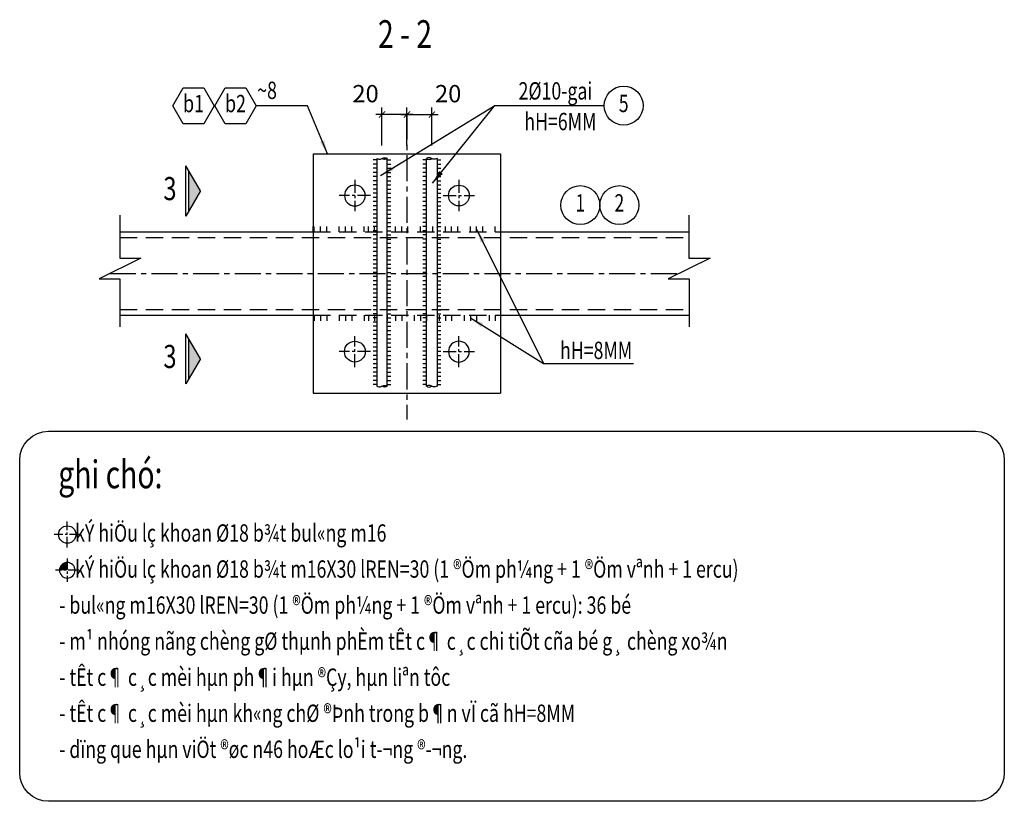
# Model space of a CAD drawing. Units: inches. Extents: x -4493 to 5316, y 19276 to 29120.
# Drawn here: x -4035 to -2615, y 19291 to 20418 of the extents above; entities that cross this region are included whole.
import ezdxf
from ezdxf.enums import TextEntityAlignment as Align

# ---------------------------------------------------------------- set-up
doc = ezdxf.new("R2010")
doc.units = ezdxf.units.IN
doc.header["$MEASUREMENT"] = 0
doc.linetypes.add('CENTER', pattern=[2, 1.25, -0.25, 0.25, -0.25])
doc.linetypes.add('HIDDEN', pattern=[0.375, 0.25, -0.125])
doc.layers.get('DEFPOINTS').update_dxf_attribs({"color": 1})
for name, color, linetype in [('DIM', 253, 'Continuous'), ('HATCH', 8, 'Continuous'), ('HIDDEN', 5, 'HIDDEN'), ('MAIN', 3, 'Continuous'), ('q1', 253, 'CENTER'), ('TEXT', 2, 'Continuous'), ('THEP', 3, 'Continuous')]:
    doc.layers.add(name, color=color, linetype=linetype)
doc.styles.add('Kstkh', font='kstkH.shx', dxfattribs={"width": 0.8, "bigfont": 'vn.shx'})
doc.styles.add('N', font='VHAVAN.TTF', dxfattribs={"width": 0.9})
doc.styles.add('TextDim', font='kstkH.shx', dxfattribs={"width": 0.7})
doc.dimstyles.new('A3_1.20', dxfattribs={"dimtxt": 50, "dimasz": 20, "dimexe": 40, "dimexo": 0, "dimgap": 20, "dimtad": 1, "dimdec": 0, "dimzin": 12, "dimdsep": 46, "dimtxsty": 'TextDim', "dimblk": 'dash', "dimcen": 0.09, "dimclrd": 252, "dimclre": 251, "dimclrt": 2, "dimadec": 0, "dimazin": 0, "dimtfac": 1, "dimtdec": 0, "dimtmove": 0, "dimatfit": 3, "dimfxl": 0, "dimtolj": 1, "dimtzin": 0, "dimarcsym": 0})
doc.dimstyles.new('TL 1-1.5 fit 10', dxfattribs={"dimtxt": 25, "dimasz": 9, "dimexe": 10, "dimexo": 12, "dimgap": 10, "dimtad": 1, "dimdec": 0, "dimlfac": 0.666667, "dimzin": 1, "dimdsep": 46, "dimtxsty": 'Kstkh', "dimblk": 'ARCHTICK', "dimcen": 0, "dimdle": 9, "dimclrd": 9, "dimclre": 8, "dimclrt": 3, "dimadec": 0, "dimazin": 0, "dimtfac": 1, "dimtdec": 0, "dimtix": 1, "dimtmove": 2, "dimatfit": 3, "dimldrblk": 'DOT', "dimfxl": 0, "dimtolj": 1, "dimtzin": 1, "dimarcsym": 0})

# ---------------------------------------------------------------- blocks, each defined once
blk = doc.blocks.new('M18')
at = {"layer": 'q1', "ltscale": 10}
for p, q in [((0, 15), (0, -15)), ((-15, 0), (15, 0))]:
    blk.add_line(p, q, dxfattribs=at)
at = {"layer": 'THEP'}
blk.add_circle((0, 0), 10, dxfattribs=at)
blk = doc.blocks.new('dash')
at = {"layer": 'DIM', "color": 9, "linetype": 'Continuous', "ltscale": 20}
blk.add_line((-2, 0), (2, 0), dxfattribs=at)
at = {"layer": 'DIM', "ltscale": 20, "const_width": 0.4}
blk.add_lwpolyline([(-1, -1), (1, 1)], dxfattribs=at)
blk = doc.blocks.new('_ARCHTICK')
at = {"color": 0, "linetype": 'ByBlock', "const_width": 0.15}
blk.add_lwpolyline([(-0.5, -0.5), (0.5, 0.5)], dxfattribs=at)
blk = doc.blocks.new('*D10')
at = {"layer": 'DEFPOINTS', "color": 0, "transparency": 16777216}
for p in [(-3512.2, 20281.2), (-3512.2, 20224.3), (-3476.2, 20224.3)]:
    blk.add_point(p, dxfattribs=at)
at = {"layer": 'DIM', "color": 8, "lineweight": -2, "transparency": 16777216}
for p, q in [((-3512.2, 20236.3), (-3512.2, 20291.2)), ((-3476.2, 20236.3), (-3476.2, 20291.2))]:
    blk.add_line(p, q, dxfattribs=at)
at = {"layer": 'DIM', "color": 9, "lineweight": -2, "transparency": 16777216}
blk.add_line((-3467.2, 20281.2), (-3521.2, 20281.2), dxfattribs=at)
at = {"layer": 'DIM', "color": 9, "lineweight": -2, "transparency": 16777216, "xscale": 9, "yscale": 9, "zscale": 9, "rotation": 180}
blk.add_blockref('_ARCHTICK', (-3512.2, 20281.2), dxfattribs=at)
at = {"layer": 'DIM', "color": 9, "lineweight": -2, "transparency": 16777216, "xscale": 9, "yscale": 9, "zscale": 9}
blk.add_blockref('_ARCHTICK', (-3476.2, 20281.2), dxfattribs=at)
at = {"layer": 'DIM', "color": 3, "transparency": 16777216, "insert": (-3535.8, 20311.2), "char_height": 25, "attachment_point": 5, "style": 'Kstkh'}
blk.add_mtext('\\A1;20', dxfattribs=at)
blk = doc.blocks.new('_DOT')
at = {"color": 0, "linetype": 'ByBlock'}
blk.add_line((-0.5, 0), (-1, 0), dxfattribs=at)
at = {"color": 0, "linetype": 'ByBlock', "const_width": 0.5}
blk.add_lwpolyline([(-0.25, 0, 1), (0.25, 0, 1)], format="xyb", close=True, dxfattribs=at)
blk = doc.blocks.new('*D11')
at = {"layer": 'DEFPOINTS', "color": 0, "transparency": 16777216}
for p in [(-3440.2, 20281.2), (-3476.2, 20224.3), (-3440.2, 20224.3)]:
    blk.add_point(p, dxfattribs=at)
at = {"layer": 'DIM', "color": 8, "lineweight": -2, "transparency": 16777216}
for p, q in [((-3476.2, 20236.3), (-3476.2, 20291.2)), ((-3440.2, 20236.3), (-3440.2, 20291.2))]:
    blk.add_line(p, q, dxfattribs=at)
at = {"layer": 'DIM', "color": 9, "lineweight": -2, "transparency": 16777216}
blk.add_line((-3485.2, 20281.2), (-3431.2, 20281.2), dxfattribs=at)
at = {"layer": 'DIM', "color": 9, "lineweight": -2, "transparency": 16777216, "xscale": 9, "yscale": 9, "zscale": 9, "rotation": 180}
blk.add_blockref('_ARCHTICK', (-3476.2, 20281.2), dxfattribs=at)
at = {"layer": 'DIM', "color": 9, "lineweight": -2, "transparency": 16777216, "xscale": 9, "yscale": 9, "zscale": 9}
blk.add_blockref('_ARCHTICK', (-3440.2, 20281.2), dxfattribs=at)
at = {"layer": 'DIM', "color": 3, "transparency": 16777216, "insert": (-3416.7, 20311.2), "char_height": 25, "attachment_point": 5, "style": 'Kstkh'}
blk.add_mtext('\\A1;20', dxfattribs=at)
blk = doc.blocks.new('M16')
at = {"layer": 'THEP'}
blk.add_hatch(color=256, dxfattribs=at).paths.add_polyline_path([(0, 9), (0, 0), (9, 0, 0.414214)])
at = {"layer": 'q1', "ltscale": 10}
for p, q in [((0, 13.5), (0, -13.5)), ((-13.5, 0), (13.5, 0))]:
    blk.add_line(p, q, dxfattribs=at)
at = {"layer": 'THEP'}
blk.add_circle((0, 0), 9, dxfattribs=at)

msp = doc.modelspace()

# ---------------------------------------------------------------- linework, layer by layer
at = {"layer": 'DIM'}
for p, q in [((-3794.83, 20134.803), (-3794.83, 20206.972)), ((-3794.83, 20134.803), (-3794.83, 20206.972)), ((-3773.997, 20170.887), (-3794.83, 20206.972)), ((-3790.664, 20142.02), (-3790.664, 20199.755)), ((-3773.997, 20170.887), (-3794.83, 20134.803)), ((-3794.83, 19892.797), (-3794.83, 19964.966)), ((-3794.83, 19892.797), (-3794.83, 19964.966)), ((-3773.997, 19928.882), (-3794.83, 19964.966)), ((-3790.664, 19900.014), (-3790.664, 19957.749)), ((-3773.997, 19928.882), (-3794.83, 19892.797))]:
    msp.add_line(p, q, dxfattribs=at)
msp.add_lwpolyline([(-3992.873, 19824.494), (-2656.459, 19824.494, -0.41421356), (-2614.792, 19782.827), (-2614.792, 19332.751, -0.41421356), (-2656.459, 19291.084), (-3992.873, 19291.084, -0.41421356), (-4034.54, 19332.751), (-4034.54, 19782.827, -0.41421356)], format="xyb", close=True, dxfattribs=at)
for centre in [(-3163.612, 20293.945), (-3226.134, 20150.518), (-3169.884, 20150.518)]:
    msp.add_circle(centre, 28.125, dxfattribs=at)
for points in [[(-3773.997, 20170.887), (-3790.664, 20199.755), (-3790.664, 20142.02)], [(-3773.997, 19928.882), (-3790.664, 19957.749), (-3790.664, 19900.014)]]:
    msp.add_solid(points, dxfattribs=at)
at = {"layer": 'HATCH'}
for points in [[(-3813.837, 20293.708), (-3798.858, 20319.653), (-3768.899, 20319.653), (-3753.919, 20293.708), (-3768.899, 20267.763), (-3798.858, 20267.763)], [(-3753.275, 20293.708), (-3738.296, 20319.653), (-3708.337, 20319.653), (-3693.357, 20293.708), (-3708.337, 20267.763), (-3738.296, 20267.763)]]:
    msp.add_lwpolyline(points, close=True, dxfattribs=at)
for points in [[(-3890.23, 20135.924), (-3890.23, 20073.928), (-3859.655, 20073.928), (-3920.022, 20044.177), (-3890.117, 20044.177), (-3890.117, 19974.847)], [(-3069.47, 20135.924), (-3069.47, 20073.928), (-3038.895, 20073.928), (-3099.262, 20044.177), (-3069.357, 20044.177), (-3069.357, 19974.847)]]:
    msp.add_lwpolyline(points, dxfattribs=at)
for points in [[(-3519.744, 20217.564), (-3514.119, 20216.964), (-3512.244, 20217.564), (-3506.619, 20218.541), (-3504.744, 20217.564), (-3506.619, 20216.591), (-3512.244, 20217.564)], [(-3432.744, 20217.564), (-3438.369, 20216.964), (-3440.244, 20217.564), (-3445.869, 20218.541), (-3447.744, 20217.564), (-3445.869, 20216.591), (-3440.244, 20217.564)], [(-3519.744, 19889.416), (-3514.119, 19888.816), (-3512.244, 19889.416), (-3506.619, 19890.393), (-3504.744, 19889.416), (-3506.619, 19888.443), (-3512.244, 19889.416)], [(-3432.744, 19889.416), (-3438.369, 19888.816), (-3440.244, 19889.416), (-3445.869, 19890.393), (-3447.744, 19889.416), (-3445.869, 19888.443), (-3440.244, 19889.416)]]:
    msp.add_spline(points, degree=3, dxfattribs=at)
at = {"layer": 'HIDDEN', "ltscale": 100}
for p, q in [((-3890.23, 20103.844), (-3069.47, 20103.844)), ((-3611.244, 20111.844), (-3341.244, 20111.844)), ((-3890.117, 19999.844), (-3069.357, 19999.844)), ((-3611.244, 19991.844), (-3341.244, 19991.844))]:
    msp.add_line(p, q, dxfattribs=at)
at = {"layer": 'MAIN'}
for p, q in [((-3890.23, 20111.844), (-3611.244, 20111.844)), ((-3341.244, 20111.844), (-3069.47, 20111.844)), ((-3890.117, 19991.844), (-3611.244, 19991.844)), ((-3341.244, 19991.844), (-3069.357, 19991.844))]:
    msp.add_line(p, q, dxfattribs=at)
at = {"layer": 'q1', "ltscale": 30}
for p, q in [((-3476.244, 20282.455), (-3476.244, 19841.567)), ((-3904.466, 20051.844), (-3083.706, 20051.844))]:
    msp.add_line(p, q, dxfattribs=at)
at = {"layer": 'THEP'}
for p, q in [((-3611.244, 20224.344), (-3611.244, 19879.344)), ((-3611.244, 20224.344), (-3341.244, 20224.344)), ((-3519.744, 20217.564), (-3519.744, 19889.416)), ((-3504.744, 19889.416), (-3504.744, 20217.564)), ((-3447.744, 19889.416), (-3447.744, 20217.564)), ((-3432.744, 20217.564), (-3432.744, 19889.416)), ((-3341.244, 20224.344), (-3341.244, 19879.344)), ((-3519.744, 20215.583), (-3525.041, 20215.583)), ((-3519.744, 20209.583), (-3525.041, 20209.583)), ((-3519.744, 20203.583), (-3525.041, 20203.583)), ((-3504.744, 20215.583), (-3499.447, 20215.583)), ((-3504.744, 20209.583), (-3499.447, 20209.583)), ((-3504.744, 20203.583), (-3499.447, 20203.583)), ((-3447.744, 20215.583), (-3453.041, 20215.583)), ((-3447.744, 20209.583), (-3453.041, 20209.583)), ((-3447.744, 20203.583), (-3453.041, 20203.583)), ((-3432.744, 20215.583), (-3427.447, 20215.583)), ((-3432.744, 20209.583), (-3427.447, 20209.583)), ((-3432.744, 20203.583), (-3427.447, 20203.583)), ((-3519.744, 20197.583), (-3525.041, 20197.583)), ((-3519.744, 20191.583), (-3525.041, 20191.583)), ((-3504.744, 20197.583), (-3499.447, 20197.583)), ((-3504.744, 20191.583), (-3499.447, 20191.583)), ((-3447.744, 20197.583), (-3453.041, 20197.583)), ((-3447.744, 20191.583), (-3453.041, 20191.583)), ((-3432.744, 20197.583), (-3427.447, 20197.583)), ((-3432.744, 20191.583), (-3427.447, 20191.583)), ((-3519.744, 20185.583), (-3525.041, 20185.583)), ((-3519.744, 20179.583), (-3525.041, 20179.583)), ((-3504.744, 20185.583), (-3499.447, 20185.583)), ((-3504.744, 20179.583), (-3499.447, 20179.583)), ((-3447.744, 20185.583), (-3453.041, 20185.583)), ((-3447.744, 20179.583), (-3453.041, 20179.583)), ((-3432.744, 20185.583), (-3427.447, 20185.583)), ((-3432.744, 20179.583), (-3427.447, 20179.583)), ((-3519.744, 20173.583), (-3525.041, 20173.583)), ((-3519.744, 20167.583), (-3525.041, 20167.583)), ((-3519.744, 20161.583), (-3525.041, 20161.583)), ((-3504.744, 20173.583), (-3499.447, 20173.583)), ((-3504.744, 20167.583), (-3499.447, 20167.583)), ((-3504.744, 20161.583), (-3499.447, 20161.583)), ((-3447.744, 20173.583), (-3453.041, 20173.583)), ((-3447.744, 20167.583), (-3453.041, 20167.583)), ((-3447.744, 20161.583), (-3453.041, 20161.583)), ((-3432.744, 20173.583), (-3427.447, 20173.583)), ((-3432.744, 20167.583), (-3427.447, 20167.583)), ((-3432.744, 20161.583), (-3427.447, 20161.583)), ((-3519.744, 20155.583), (-3525.041, 20155.583)), ((-3519.744, 20149.583), (-3525.041, 20149.583)), ((-3504.744, 20155.583), (-3499.447, 20155.583)), ((-3504.744, 20149.583), (-3499.447, 20149.583)), ((-3447.744, 20155.583), (-3453.041, 20155.583)), ((-3447.744, 20149.583), (-3453.041, 20149.583)), ((-3432.744, 20155.583), (-3427.447, 20155.583)), ((-3432.744, 20149.583), (-3427.447, 20149.583)), ((-3519.744, 20143.583), (-3525.041, 20143.583)), ((-3519.744, 20137.583), (-3525.041, 20137.583)), ((-3504.744, 20143.583), (-3499.447, 20143.583)), ((-3504.744, 20137.583), (-3499.447, 20137.583)), ((-3447.744, 20143.583), (-3453.041, 20143.583)), ((-3447.744, 20137.583), (-3453.041, 20137.583)), ((-3432.744, 20143.583), (-3427.447, 20143.583)), ((-3432.744, 20137.583), (-3427.447, 20137.583)), ((-3611.244, 20111.844), (-3611.244, 20119.789)), ((-3609.744, 20111.844), (-3609.744, 20119.789)), ((-3600.744, 20111.844), (-3600.744, 20119.789)), ((-3591.744, 20111.844), (-3591.744, 20119.789)), ((-3573.744, 20111.844), (-3573.744, 20119.789)), ((-3564.744, 20111.844), (-3564.744, 20119.789)), ((-3555.744, 20111.844), (-3555.744, 20119.789)), ((-3537.744, 20111.844), (-3537.744, 20119.789)), ((-3531.744, 20111.844), (-3531.744, 20119.789)), ((-3519.744, 20131.583), (-3525.041, 20131.583)), ((-3519.744, 20125.583), (-3525.041, 20125.583)), ((-3519.744, 20119.583), (-3525.041, 20119.583)), ((-3522.744, 20111.844), (-3522.744, 20119.789)), ((-3504.744, 20131.583), (-3499.447, 20131.583)), ((-3504.744, 20125.583), (-3499.447, 20125.583)), ((-3504.744, 20111.844), (-3504.744, 20119.789)), ((-3504.744, 20119.583), (-3499.447, 20119.583)), ((-3492.744, 20111.844), (-3492.744, 20119.789)), ((-3483.744, 20111.844), (-3483.744, 20119.789)), ((-3474.744, 20111.844), (-3474.744, 20119.789)), ((-3456.744, 20111.844), (-3456.744, 20119.789)), ((-3447.744, 20131.583), (-3453.041, 20131.583)), ((-3447.744, 20125.583), (-3453.041, 20125.583)), ((-3447.744, 20119.583), (-3453.041, 20119.583)), ((-3447.744, 20111.844), (-3447.744, 20119.789)), ((-3447.744, 20111.844), (-3447.744, 20119.789)), ((-3438.744, 20111.844), (-3438.744, 20119.789)), ((-3432.744, 20131.583), (-3427.447, 20131.583)), ((-3432.744, 20125.583), (-3427.447, 20125.583)), ((-3432.744, 20119.583), (-3427.447, 20119.583)), ((-3420.744, 20111.844), (-3420.744, 20119.789)), ((-3411.744, 20111.844), (-3411.744, 20119.789)), ((-3402.744, 20111.844), (-3402.744, 20119.789)), ((-3384.744, 20111.844), (-3384.744, 20119.789)), ((-3375.744, 20111.844), (-3375.744, 20119.789)), ((-3366.744, 20111.844), (-3366.744, 20119.789)), ((-3348.744, 20111.844), (-3348.744, 20119.789)), ((-3519.744, 20113.583), (-3525.041, 20113.583)), ((-3519.744, 20107.583), (-3525.041, 20107.583)), ((-3504.744, 20113.583), (-3499.447, 20113.583)), ((-3504.744, 20107.583), (-3499.447, 20107.583)), ((-3447.744, 20113.583), (-3453.041, 20113.583)), ((-3447.744, 20107.583), (-3453.041, 20107.583)), ((-3432.744, 20113.583), (-3427.447, 20113.583)), ((-3432.744, 20107.583), (-3427.447, 20107.583)), ((-3519.744, 20101.583), (-3525.041, 20101.583)), ((-3519.744, 20095.583), (-3525.041, 20095.583)), ((-3519.744, 20089.583), (-3525.041, 20089.583)), ((-3504.744, 20101.583), (-3499.447, 20101.583)), ((-3504.744, 20095.583), (-3499.447, 20095.583)), ((-3504.744, 20089.583), (-3499.447, 20089.583)), ((-3447.744, 20101.583), (-3453.041, 20101.583)), ((-3447.744, 20095.583), (-3453.041, 20095.583)), ((-3447.744, 20089.583), (-3453.041, 20089.583)), ((-3432.744, 20101.583), (-3427.447, 20101.583)), ((-3432.744, 20095.583), (-3427.447, 20095.583)), ((-3432.744, 20089.583), (-3427.447, 20089.583)), ((-3519.744, 20083.583), (-3525.041, 20083.583)), ((-3519.744, 20077.583), (-3525.041, 20077.583)), ((-3504.744, 20083.583), (-3499.447, 20083.583)), ((-3504.744, 20077.583), (-3499.447, 20077.583)), ((-3447.744, 20083.583), (-3453.041, 20083.583)), ((-3447.744, 20077.583), (-3453.041, 20077.583)), ((-3432.744, 20083.583), (-3427.447, 20083.583)), ((-3432.744, 20077.583), (-3427.447, 20077.583)), ((-3519.744, 20071.583), (-3525.041, 20071.583)), ((-3519.744, 20065.583), (-3525.041, 20065.583)), ((-3504.744, 20071.583), (-3499.447, 20071.583)), ((-3504.744, 20065.583), (-3499.447, 20065.583)), ((-3447.744, 20071.583), (-3453.041, 20071.583)), ((-3447.744, 20065.583), (-3453.041, 20065.583)), ((-3432.744, 20071.583), (-3427.447, 20071.583)), ((-3432.744, 20065.583), (-3427.447, 20065.583)), ((-3519.744, 20059.583), (-3525.041, 20059.583)), ((-3519.744, 20053.583), (-3525.041, 20053.583)), ((-3519.744, 20047.583), (-3525.041, 20047.583)), ((-3504.744, 20059.583), (-3499.447, 20059.583)), ((-3504.744, 20053.583), (-3499.447, 20053.583)), ((-3504.744, 20047.583), (-3499.447, 20047.583)), ((-3447.744, 20059.583), (-3453.041, 20059.583)), ((-3447.744, 20053.583), (-3453.041, 20053.583)), ((-3447.744, 20047.583), (-3453.041, 20047.583)), ((-3432.744, 20059.583), (-3427.447, 20059.583)), ((-3432.744, 20053.583), (-3427.447, 20053.583)), ((-3432.744, 20047.583), (-3427.447, 20047.583)), ((-3519.744, 20041.583), (-3525.041, 20041.583)), ((-3519.744, 20035.583), (-3525.041, 20035.583)), ((-3504.744, 20041.583), (-3499.447, 20041.583)), ((-3504.744, 20035.583), (-3499.447, 20035.583)), ((-3447.744, 20041.583), (-3453.041, 20041.583)), ((-3447.744, 20035.583), (-3453.041, 20035.583)), ((-3432.744, 20041.583), (-3427.447, 20041.583)), ((-3432.744, 20035.583), (-3427.447, 20035.583)), ((-3519.744, 20029.583), (-3525.041, 20029.583)), ((-3519.744, 20023.583), (-3525.041, 20023.583)), ((-3504.744, 20029.583), (-3499.447, 20029.583)), ((-3504.744, 20023.583), (-3499.447, 20023.583)), ((-3447.744, 20029.583), (-3453.041, 20029.583)), ((-3447.744, 20023.583), (-3453.041, 20023.583)), ((-3432.744, 20029.583), (-3427.447, 20029.583)), ((-3432.744, 20023.583), (-3427.447, 20023.583)), ((-3519.744, 20017.583), (-3525.041, 20017.583)), ((-3519.744, 20011.583), (-3525.041, 20011.583)), ((-3519.744, 20005.583), (-3525.041, 20005.583)), ((-3504.744, 20017.583), (-3499.447, 20017.583)), ((-3504.744, 20011.583), (-3499.447, 20011.583)), ((-3504.744, 20005.583), (-3499.447, 20005.583)), ((-3447.744, 20017.583), (-3453.041, 20017.583)), ((-3447.744, 20011.583), (-3453.041, 20011.583)), ((-3447.744, 20005.583), (-3453.041, 20005.583)), ((-3432.744, 20017.583), (-3427.447, 20017.583)), ((-3432.744, 20011.583), (-3427.447, 20011.583)), ((-3432.744, 20005.583), (-3427.447, 20005.583)), ((-3611.244, 19991.844), (-3611.244, 19983.898)), ((-3609.744, 19991.844), (-3609.744, 19983.898)), ((-3600.744, 19991.844), (-3600.744, 19983.898)), ((-3591.744, 19991.844), (-3591.744, 19983.898)), ((-3573.744, 19991.844), (-3573.744, 19983.898)), ((-3564.744, 19991.844), (-3564.744, 19983.898)), ((-3555.744, 19991.844), (-3555.744, 19983.898)), ((-3537.744, 19991.844), (-3537.744, 19983.898)), ((-3531.744, 19991.844), (-3531.744, 19983.898)), ((-3519.744, 19999.583), (-3525.041, 19999.583)), ((-3519.744, 19993.844), (-3525.041, 19993.844)), ((-3522.744, 19991.844), (-3522.744, 19983.898)), ((-3504.744, 19999.583), (-3499.447, 19999.583)), ((-3504.744, 19993.844), (-3499.447, 19993.844)), ((-3504.744, 19991.844), (-3504.744, 19983.898)), ((-3492.744, 19991.844), (-3492.744, 19983.898)), ((-3483.744, 19991.844), (-3483.744, 19983.898)), ((-3465.744, 19991.844), (-3465.744, 19983.898)), ((-3456.744, 19991.844), (-3456.744, 19983.898)), ((-3447.744, 19999.583), (-3453.041, 19999.583)), ((-3447.744, 19993.844), (-3453.041, 19993.844)), ((-3447.744, 19991.844), (-3447.744, 19983.898)), ((-3447.744, 19991.844), (-3447.744, 19983.898)), ((-3432.744, 19999.583), (-3427.447, 19999.583)), ((-3432.744, 19993.844), (-3427.447, 19993.844)), ((-3429.744, 19991.844), (-3429.744, 19983.898)), ((-3420.744, 19991.844), (-3420.744, 19983.898)), ((-3411.744, 19991.844), (-3411.744, 19983.898)), ((-3393.744, 19991.844), (-3393.744, 19983.898)), ((-3384.744, 19991.844), (-3384.744, 19983.898)), ((-3375.744, 19991.844), (-3375.744, 19983.898)), ((-3357.744, 19991.844), (-3357.744, 19983.898)), ((-3348.744, 19991.844), (-3348.744, 19983.898)), ((-3519.744, 19987.844), (-3525.041, 19987.844)), ((-3519.744, 19981.844), (-3525.041, 19981.844)), ((-3504.744, 19987.844), (-3499.447, 19987.844)), ((-3504.744, 19981.844), (-3499.447, 19981.844)), ((-3447.744, 19987.844), (-3453.041, 19987.844)), ((-3447.744, 19981.844), (-3453.041, 19981.844)), ((-3432.744, 19987.844), (-3427.447, 19987.844)), ((-3432.744, 19981.844), (-3427.447, 19981.844)), ((-3519.744, 19975.844), (-3525.041, 19975.844)), ((-3519.744, 19969.844), (-3525.041, 19969.844)), ((-3519.744, 19963.844), (-3525.041, 19963.844)), ((-3504.744, 19975.844), (-3499.447, 19975.844)), ((-3504.744, 19969.844), (-3499.447, 19969.844)), ((-3504.744, 19963.844), (-3499.447, 19963.844)), ((-3447.744, 19975.844), (-3453.041, 19975.844)), ((-3447.744, 19969.844), (-3453.041, 19969.844)), ((-3447.744, 19963.844), (-3453.041, 19963.844)), ((-3432.744, 19975.844), (-3427.447, 19975.844)), ((-3432.744, 19969.844), (-3427.447, 19969.844)), ((-3432.744, 19963.844), (-3427.447, 19963.844)), ((-3519.744, 19957.844), (-3525.041, 19957.844)), ((-3519.744, 19951.844), (-3525.041, 19951.844)), ((-3504.744, 19957.844), (-3499.447, 19957.844)), ((-3504.744, 19951.844), (-3499.447, 19951.844)), ((-3447.744, 19957.844), (-3453.041, 19957.844)), ((-3447.744, 19951.844), (-3453.041, 19951.844)), ((-3432.744, 19957.844), (-3427.447, 19957.844)), ((-3432.744, 19951.844), (-3427.447, 19951.844)), ((-3519.744, 19945.844), (-3525.041, 19945.844)), ((-3519.744, 19939.844), (-3525.041, 19939.844)), ((-3519.744, 19933.844), (-3525.041, 19933.844)), ((-3504.744, 19945.844), (-3499.447, 19945.844)), ((-3504.744, 19939.844), (-3499.447, 19939.844)), ((-3504.744, 19933.844), (-3499.447, 19933.844)), ((-3447.744, 19945.844), (-3453.041, 19945.844)), ((-3447.744, 19939.844), (-3453.041, 19939.844)), ((-3447.744, 19933.844), (-3453.041, 19933.844)), ((-3432.744, 19945.844), (-3427.447, 19945.844)), ((-3432.744, 19939.844), (-3427.447, 19939.844)), ((-3432.744, 19933.844), (-3427.447, 19933.844)), ((-3519.744, 19927.844), (-3525.041, 19927.844)), ((-3519.744, 19921.844), (-3525.041, 19921.844)), ((-3504.744, 19927.844), (-3499.447, 19927.844)), ((-3504.744, 19921.844), (-3499.447, 19921.844)), ((-3447.744, 19927.844), (-3453.041, 19927.844)), ((-3447.744, 19921.844), (-3453.041, 19921.844)), ((-3432.744, 19927.844), (-3427.447, 19927.844)), ((-3432.744, 19921.844), (-3427.447, 19921.844)), ((-3519.744, 19915.844), (-3525.041, 19915.844)), ((-3519.744, 19909.844), (-3525.041, 19909.844)), ((-3504.744, 19915.844), (-3499.447, 19915.844)), ((-3504.744, 19909.844), (-3499.447, 19909.844)), ((-3447.744, 19915.844), (-3453.041, 19915.844)), ((-3447.744, 19909.844), (-3453.041, 19909.844)), ((-3432.744, 19915.844), (-3427.447, 19915.844)), ((-3432.744, 19909.844), (-3427.447, 19909.844)), ((-3519.744, 19903.844), (-3525.041, 19903.844)), ((-3519.744, 19897.844), (-3525.041, 19897.844)), ((-3519.744, 19891.844), (-3525.041, 19891.844)), ((-3504.744, 19903.844), (-3499.447, 19903.844)), ((-3504.744, 19897.844), (-3499.447, 19897.844)), ((-3504.744, 19891.844), (-3499.447, 19891.844)), ((-3447.744, 19903.844), (-3453.041, 19903.844)), ((-3447.744, 19897.844), (-3453.041, 19897.844)), ((-3447.744, 19891.844), (-3453.041, 19891.844)), ((-3432.744, 19903.844), (-3427.447, 19903.844)), ((-3432.744, 19897.844), (-3427.447, 19897.844)), ((-3432.744, 19891.844), (-3427.447, 19891.844)), ((-3611.244, 19879.344), (-3341.244, 19879.344))]:
    msp.add_line(p, q, dxfattribs=at)

# ---------------------------------------------------------------- block references
at = {"layer": 'q1', "ltscale": 50, "yscale": 1.5, "zscale": 1.5}
for p, xscale in [((-3551.244, 20164.344), -1.5), ((-3401.244, 20164.344), 1.5)]:
    msp.add_blockref('M18', p, dxfattribs=dict(at, xscale=xscale))
at = {"layer": 'q1', "ltscale": 50, "rotation": 180}
for p, xscale, yscale, zscale in [((-3551.244, 19939.344), 1.5, 1.5, 1.5), ((-3401.244, 19939.344), -1.5, 1.5, 1.5), ((-3965.899, 19675.683), 1.25, 1.25, 1.25)]:
    msp.add_blockref('M18', p, dxfattribs=dict(at, xscale=xscale, yscale=yscale, zscale=zscale))
at = {"layer": 'THEP', "xscale": -1.25, "yscale": 1.25, "zscale": 1.25}
msp.add_blockref('M16', (-3965.899, 19624.136), dxfattribs=at)

# ---------------------------------------------------------------- texts
at = {"layer": 'TEXT', "style": 'N', "width": 0.75}
msp.add_text('%%U2 - 2', height=40, dxfattribs=at).set_placement((-3478.978, 20377.124), align=Align.CENTER)
at = {"layer": 'TEXT', "width": 0.75}
for s, height, style, p in [('~8', 25, 'Kstkh', (-3692.019, 20303.547)), ('%%Ughi chó:', 40, 'N', (-3978.933, 19742.341)), ('    kÝ hiÖu lç khoan %%C18 b¾t bul«ng m16', 25, 'Kstkh', (-3977.486, 19665.384)), ('    kÝ hiÖu lç khoan %%C18 b¾t m16X30 lREN=30 (1 ®Öm ph¼ng + 1 ®Öm vªnh + 1 ercu)', 25, 'Kstkh', (-3977.486, 19613.421)), ('- bul«ng m16X30 lREN=30 (1 ®Öm ph¼ng + 1 ®Öm vªnh + 1 ercu): 36 bé', 25, 'Kstkh', (-3977.486, 19561.458)), ('- m¹ nhóng nãng chèng gØ thµnh phÈm tÊt c¶ c¸c chi tiÕt cña bé g¸ chèng xo¾n', 25, 'Kstkh', (-3977.486, 19509.495)), ('- tÊt c¶ c¸c mèi hµn ph¶i hµn ®Çy, hµn liªn tôc', 25, 'Kstkh', (-3977.486, 19457.532)), ('- tÊt c¶ c¸c mèi hµn kh«ng chØ ®Þnh trong b¶n vÏ cã hH=8MM', 25, 'Kstkh', (-3977.486, 19405.569)), ('- dïng que hµn viÖt ®øc n46 hoÆc lo¹i t\xad¬ng ®\xad¬ng.', 25, 'Kstkh', (-3977.486, 19353.606))]:
    msp.add_text(s, height=height, dxfattribs=dict(at, style=style)).set_placement(p)
at = {"layer": 'TEXT', "style": 'Kstkh', "width": 0.75}
for s, p in [('2%%C10-gai', (-3208.917, 20302.712)), ('hH=6MM', (-3202.877, 20258.567)), ('hH=8MM', (-3151.307, 19928.646))]:
    msp.add_text(s, height=25, dxfattribs=at).set_placement(p, align=Align.RIGHT)
for s, p in [('b1', (-3783.878, 20293.708)), ('b2', (-3723.316, 20293.708)), ('1', (-3226.134, 20150.518)), ('2', (-3169.884, 20150.518))]:
    msp.add_text(s, height=25, rotation=360, dxfattribs=at).set_placement(p, align=Align.MIDDLE)
at = {"layer": 'TEXT', "width": 0.75}
for s, height, style, p in [('5', 25, 'Kstkh', (-3163.612, 20293.945)), ('3', 33.333, 'N', (-3817.85, 20170.04)), ('3', 33.333, 'N', (-3817.85, 19928.035))]:
    msp.add_text(s, height=height, dxfattribs=dict(at, style=style)).set_placement(p, align=Align.MIDDLE)

# ---------------------------------------------------------------- dimensions: what is measured, and where the dimension line sits
at = {"layer": 'DIM'}
dim = msp.add_linear_dim(base=(-3512.244, 20281.177), p1=(-3476.244, 20224.344), p2=(-3512.244, 20224.344), text='20', dimstyle='TL 1-1.5 fit 10', dxfattribs=at)
dim.commit()
dim.dimension.update_dxf_attribs({"geometry": '*D10', "text_midpoint": (-3535.78, 20311.177), "dimtype": 128})
dim = msp.add_linear_dim(base=(-3440.244, 20281.177), p1=(-3476.244, 20224.344), p2=(-3440.244, 20224.344), angle=180, text='20', dimstyle='TL 1-1.5 fit 10', dxfattribs=at)
dim.commit()
dim.dimension.update_dxf_attribs({"geometry": '*D11', "text_midpoint": (-3416.708, 20311.177), "dimtype": 128})

# ---------------------------------------------------------------- leaders
at = {"layer": 'HATCH'}
for points in [[(-3590.762, 20224.344), (-3619.538, 20293.708), (-3692.585, 20293.708)], [(-3514.088, 20193.12), (-3349.311, 20293.945), (-3191.737, 20293.945)], [(-3439.42, 20182.021), (-3349.311, 20293.945), (-3191.737, 20293.945)], [(-3375.744, 20115.816), (-3279.268, 19922.17), (-3149.629, 19922.17)], [(-3384.744, 19987.871), (-3279.268, 19922.17), (-3158.377, 19922.17)]]:
    msp.add_leader(points, dimstyle='A3_1.20', dxfattribs=at)

doc.saveas('drawing.dxf')
